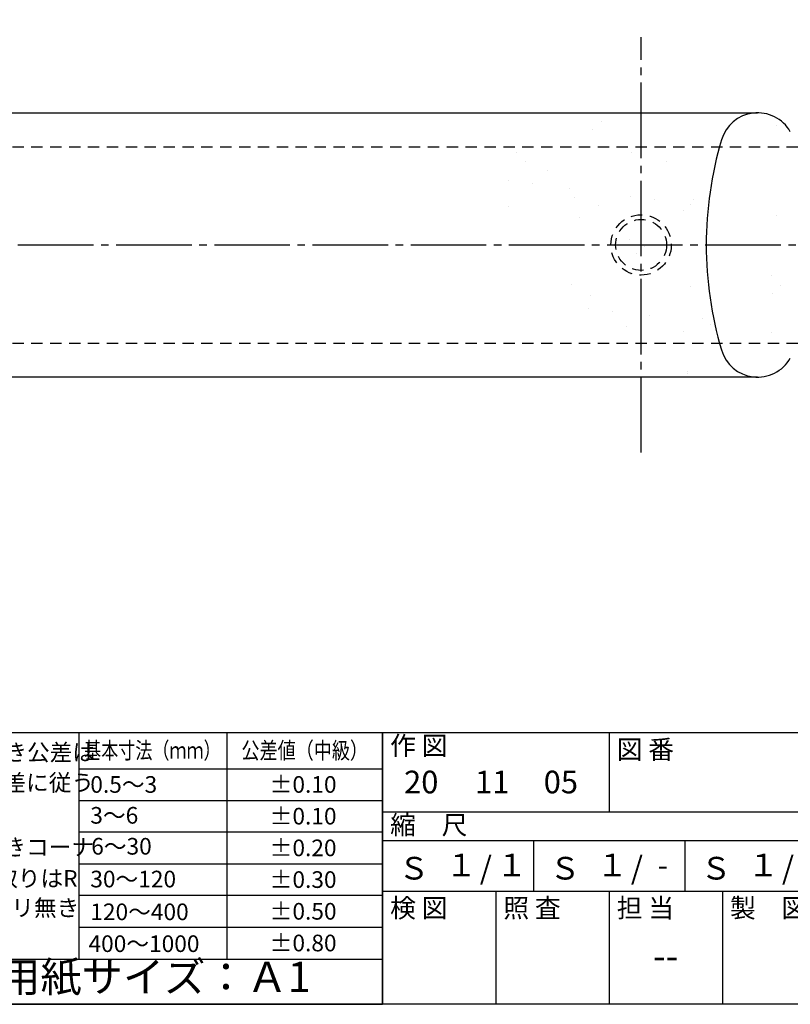
# Model space of a CAD drawing. Units: inches. Extents: x -79 to 728, y 696 to 1256.
# Drawn here: x 535 to 637, y 696 to 826 of the extents above; entities that cross this region are included whole.
import ezdxf
from ezdxf.enums import TextEntityAlignment as Align

# ---------------------------------------------------------------- set-up
doc = ezdxf.new("R2010")
doc.units = ezdxf.units.IN
doc.header["$MEASUREMENT"] = 0
doc.linetypes.add('CENS', pattern=[13, 10, -1, 1, -1])
doc.linetypes.add('HIDS', pattern=[2.5, 1.5, -1])
for name, color, linetype in [('02-実線-1', 7, 'Continuous'), ('04-破線-1', 5, 'HIDS'), ('06-中心線', 1, 'CENS'), ('08-ﾊｯﾁﾝｸﾞ', 2, 'Continuous'), ('11-ﾈｼﾞ関連', 7, 'Continuous'), ('図枠', 7, 'Continuous'), ('図枠-名称', 254, 'Continuous'), ('図枠-文字', 4, 'Continuous'), ('図枠-細線', 251, 'Continuous')]:
    doc.layers.add(name, color=color, linetype=linetype)
doc.styles.add('STD', font='TXT.shx', dxfattribs={"bigfont": 'bigfont.shx'})

# ---------------------------------------------------------------- blocks, each defined once
blk = doc.blocks.new('A$C4AF60884')
at = {"layer": '図枠', "color": 7}
for p, q in [((19.17, 5.75), (19.17, 35.75)), ((38.74, 35.75), (38.74, 5.75)), ((19.17, 30.95), (59.35, 30.95)), ((-0.65, 5.75), (59.35, 5.75))]:
    blk.add_line(p, q, dxfattribs=at)
at = {"layer": '図枠'}
blk.add_lwpolyline([(-0.65, 35.75), (59.35, 35.75), (59.35, -0.25), (-0.65, -0.25)], close=True, dxfattribs=at)
at = {"layer": '図枠-細線', "color": 251}
for p, q in [((19.17, 26.75), (59.35, 26.75)), ((59.35, 22.55), (19.17, 22.55)), ((19.17, 18.35), (59.35, 18.35)), ((59.35, 14.15), (19.17, 14.15)), ((19.17, 9.95), (59.35, 9.95))]:
    blk.add_line(p, q, dxfattribs=at)
at = {"layer": '図枠-文字', "color": 4, "style": 'STD'}
for s, height, p in [('指示無き公差は', 2.2, (0.27, 32.03)), ('右表公差に従う', 2.2, (0.15, 28.01)), ('0.5～3', 2.205, (20.66, 27.77)), ('±0.10', 2.205, (44.41, 27.77)), ('こと。', 2.2, (0.39, 23.62)), ('3～6', 2.205, (20.66, 23.68)), ('±0.10', 2.205, (44.41, 23.57)), ('指示無きコーナ', 2.2, (0.15, 19.47)), ('6～30', 2.205, (20.78, 19.58)), ('±0.20', 2.205, (44.41, 19.37)), ('ーR面取りはR', 2.2, (0.15, 15.33)), ('30～120', 2.205, (20.66, 15.24)), ('±0.30', 2.205, (44.41, 15.17)), ('0.3。バリ無き', 2.2, (0.03, 11.43)), ('120～400', 2.205, (20.66, 10.9)), ('±0.50', 2.205, (44.41, 10.97)), ('こと。', 2.2, (0.03, 7.52)), ('±0.80', 2.205, (44.41, 6.77)), ('400～1000', 2.205, (20.42, 6.68))]:
    blk.add_text(s, height=height, dxfattribs=at).set_placement(p)
at = {"layer": '図枠-文字', "color": 4, "style": 'STD', "width": 0.931818}
blk.add_text('基本寸法（ｍｍ）', height=2.205, dxfattribs=at).set_placement((19.84, 32.28), (37.92, 32.28), align=Align.FIT)
at = {"layer": '図枠-文字', "color": 4, "style": 'STD'}
blk.add_text('公差値（中級）', height=2.205, dxfattribs=at).set_placement((40.67, 32.28), (57.43, 32.28), align=Align.FIT)
blk.add_text('用紙サイズ：Ａ1', height=4, dxfattribs=at).set_placement((29.22, 2.87), align=Align.MIDDLE)
blk = doc.blocks.new('A$C6EEE4BB3')
at = {"layer": '図枠', "color": 7}
for p, q in [((29.72, 36.25), (29.72, 25.75)), ((-0.28, 25.75), (59.72, 25.75)), ((-0.28, 15.25), (59.72, 15.25))]:
    blk.add_line(p, q, dxfattribs=at)
at = {"layer": '図枠'}
blk.add_lwpolyline([(-0.28, 36.25), (59.72, 36.25), (59.72, 0.25), (-0.28, 0.25)], close=True, dxfattribs=at)
at = {"layer": '図枠-細線', "color": 251}
for p, q in [((-0.28, 21.96), (59.72, 21.96)), ((19.72, 21.96), (19.72, 15.25)), ((39.72, 21.96), (39.72, 15.25)), ((14.72, 15.25), (14.72, 0.25)), ((29.72, 15.25), (29.72, 0.25)), ((44.72, 15.25), (44.72, 0.25))]:
    blk.add_line(p, q, dxfattribs=at)
at = {"layer": '図枠-文字', "color": 4, "style": 'STD'}
for s, height, p in [('作 図', 2.5, (0.72, 33.25)), ('図 番', 2.5, (30.72, 32.75)), ('縮\u3000尺', 2.5, (0.72, 22.75)), ('Ｓ', 3, (1.81, 16.77)), ('/', 3, (12.59, 16.81)), ('Ｓ', 3, (21.81, 16.77)), ('/', 3, (32.59, 16.81)), ('Ｓ', 3, (41.81, 16.77)), ('/', 3, (52.59, 16.81)), ('検 図', 2.5, (0.72, 11.75)), ('照 査', 2.5, (15.72, 11.75)), ('担 当', 2.5, (30.72, 11.75)), ('製\u3000図', 2.5, (45.72, 11.75))]:
    blk.add_text(s, height=height, dxfattribs=at).set_placement(p)

msp = doc.modelspace()

# ---------------------------------------------------------------- hatches: boundary and pattern name
at = {"layer": '08-ﾊｯﾁﾝｸﾞ'}
h = msp.add_hatch(dxfattribs=at)
h.set_pattern_fill('AR-SAND', color=256, scale=6, style=0)
h.set_pattern_definition([(322.5, (39.722, 2199.102), (-0.37796, -11.56094), [0, -9.12, 0, -10.2, 0, -9.75]), (352.5, (39.722, 2199.102), (10.61866, -16.93288), [0, -4.92, 0, -8.22, 0, -3.15]), (32.5, (32.342, 2199.102), (18.68485, -0.033954), [0, -3, 0, -10.8, 0, -14.1]), (42.5, (32.342, 2199.102), (18.03676, -5.26605), [0, -1.5, 0, -7.08, 0, -8.1])])
edge = h.paths.add_edge_path()
edge.add_line((655.069, 783.302), (655.069, 809.302))
edge.add_line((655.069, 809.302), (640.797, 809.302))
edge.add_arc((640.797, 813.302), 4, 210, 270, ccw=False)
edge.add_arc((633.003, 808.802), 5, 30, 163.60407)
edge.add_arc((675.485, 796.302), 49.283, 163.60407, 196.39593)
edge.add_arc((633.003, 783.802), 5, 196.39593, 330)
edge.add_arc((640.797, 779.302), 4, 90, 150, ccw=False)
edge.add_line((640.797, 783.302), (655.069, 783.302))
edge = h.paths.add_edge_path()
edge.add_line((591.58, 813.802), (611.788, 778.802))
edge.add_line((633.003, 813.802), (591.58, 813.802))
edge.add_line((611.788, 778.802), (632.41, 778.802))

# ---------------------------------------------------------------- linework, layer by layer
at = {"layer": '02-実線-1'}
for points in [[(177.136, 813.802), (633.003, 813.802)], [(633.003, 778.802), (177.136, 778.802)]]:
    msp.add_lwpolyline(points, dxfattribs=at)
for centre, radius, start, end in [((633.003, 808.802), 5, 30, 163.60407), ((675.485, 796.302), 49.283, 163.60407, 196.39593), ((633.003, 783.802), 5, 196.39593, 330)]:
    msp.add_arc(centre, radius, start, end, dxfattribs=at)
at = {"layer": '04-破線-1'}
for p, q in [((169.342, 809.302), (640.797, 809.302)), ((169.342, 783.302), (640.797, 783.302))]:
    msp.add_line(p, q, dxfattribs=at)
at = {"layer": '06-中心線'}
for p, q in [((617.577, 768.802), (617.577, 823.802)), ((145.077, 796.302), (665.069, 796.302))]:
    msp.add_line(p, q, dxfattribs=at)
at = {"layer": '11-ﾈｼﾞ関連', "color": 5, "linetype": 'HIDS'}
for radius in [4, 3.375]:
    msp.add_circle((617.577, 796.302), radius, dxfattribs=at)
at = {"layer": '図枠'}
msp.add_lwpolyline([(-78.65, 1255.729), (728.35, 1255.729), (728.35, 695.729), (-78.65, 695.729)], close=True, dxfattribs=at)

# ---------------------------------------------------------------- block references
for name, p in [('A$C4AF60884', (523.995, 695.975)), ('A$C6EEE4BB3', (583.631, 695.484))]:
    msp.add_blockref(name, p, dxfattribs=at)

# ---------------------------------------------------------------- texts
at = {"layer": '図枠-名称', "style": 'STD'}
for s, height, p in [('20', 3, (588.47, 724.782)), ('11', 3, (597.87, 724.782)), ('05', 3, (606.955, 724.782)), ('１', 3, (593.758, 713.796)), ('１', 3, (600.452, 713.796)), ('１', 3, (613.758, 713.796)), ('１', 3, (633.758, 713.796)), ('-', 3, (620.452, 713.796)), ('--', 3.5, (620.831, 701.695))]:
    msp.add_text(s, height=height, dxfattribs=at).set_placement(p, align=Align.MIDDLE)

doc.saveas('drawing.dxf')
